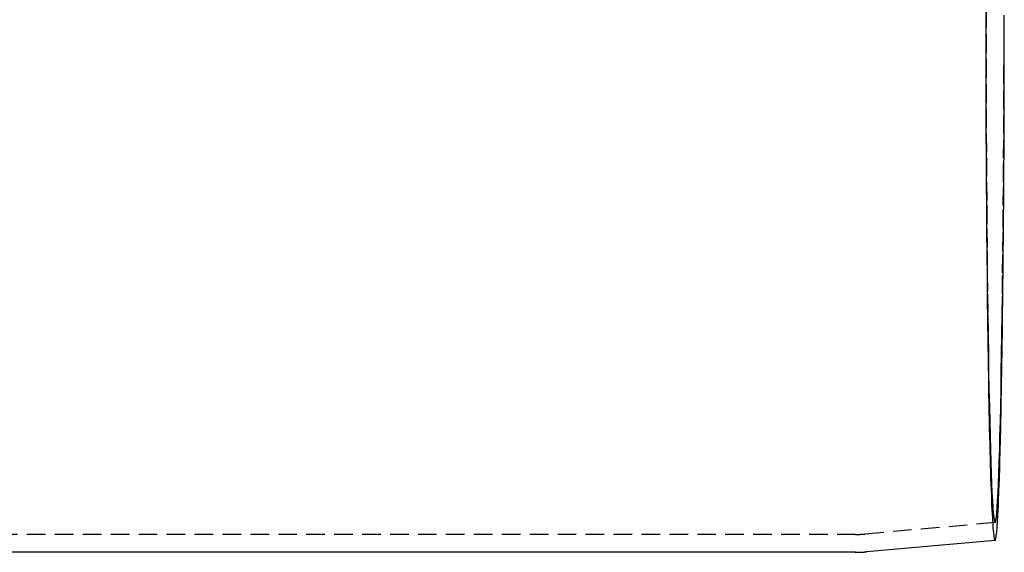
# Model space of a CAD drawing. Extents: x 195 to 1538, y 531 to 1057.
# Drawn here: x 1065 to 1131, y 630 to 666 of the extents above; entities that cross this region are included whole.
import ezdxf

# ---------------------------------------------------------------- set-up
doc = ezdxf.new("R2010")
doc.units = 0
doc.header["$LTSCALE"] = 5
doc.linetypes.add('VERDECKT', pattern=[0.375, 0.25, -0.125])
doc.layers.get('0').update_dxf_attribs({"linetype": 'CONTINUOUS'})
doc.layers.add('STEMPEL', color=3, linetype='CONTINUOUS')

# ---------------------------------------------------------------- blocks, each defined once
blk = doc.blocks.new('A$CB3AA1885')
at = {"color": 1, "linetype": 'VERDECKT'}
for p, q in [((1123.219, 295.086), (1114.472, 294.32)), ((1113.861, 294.294), (530.083, 294.294))]:
    blk.add_line(p, q, dxfattribs=at)
for p, q in [((1123.219, 293.881), (1114.594, 293.126)), ((1113.844, 293.094), (530.106, 293.094))]:
    blk.add_line(p, q)
for points in [[(1122.59, 329.594, 0), (1122.59, 328.716, 0), (1122.6, 327.84, 0), (1122.6, 326.964, 0), (1122.6, 326.09, 0), (1122.6, 325.218, 0), (1122.6, 324.348, 0), (1122.6, 323.482, 0), (1122.61, 322.62, 0), (1122.61, 321.762, 0), (1122.61, 320.908, 0), (1122.62, 320.06, 0), (1122.62, 319.217, 0), (1122.63, 318.381, 0), (1122.63, 317.551, 0), (1122.64, 316.729, 0), (1122.64, 315.914, 0), (1122.65, 315.108, 0), (1122.65, 314.311, 0), (1122.66, 313.522, 0), (1122.67, 312.744, 0), (1122.68, 311.975, 0), (1122.68, 311.218, 0), (1122.69, 310.471, 0), (1122.7, 309.736, 0), (1122.71, 309.013, 0), (1122.72, 308.302, 0), (1122.73, 307.604, 0), (1122.74, 306.919, 0), (1122.75, 306.248, 0), (1122.76, 305.592, 0), (1122.77, 304.949, 0), (1122.78, 304.322, 0), (1122.79, 303.71, 0), (1122.8, 303.113, 0), (1122.81, 302.532, 0), (1122.82, 301.968, 0), (1122.83, 301.42, 0), (1122.85, 300.89, 0), (1122.86, 300.376, 0), (1122.87, 299.881, 0), (1122.88, 299.403, 0), (1122.9, 298.944, 0), (1122.91, 298.503, 0), (1122.92, 298.08, 0), (1122.94, 297.677, 0), (1122.95, 297.293, 0), (1122.97, 296.929, 0), (1122.98, 296.584, 0), (1122.99, 296.259, 0), (1123.01, 295.954, 0), (1123.02, 295.67, 0), (1123.04, 295.406, 0), (1123.05, 295.163, 0), (1123.07, 294.94, 0), (1123.08, 294.739, 0), (1123.1, 294.558, 0), (1123.11, 294.399, 0), (1123.13, 294.26, 0), (1123.14, 294.144, 0), (1123.16, 294.048, 0), (1123.17, 293.974, 0), (1123.19, 293.922, 0), (1123.2, 293.891, 0), (1123.22, 293.881, 0)], [(1122.62, 329.594, 0), (1122.62, 327.9, 0), (1122.62, 326.211, 0), (1122.62, 324.53, 0), (1122.63, 322.862, 0), (1122.63, 321.209, 0), (1122.64, 319.577, 0), (1122.65, 317.968, 0), (1122.66, 316.388, 0), (1122.67, 314.84, 0), (1122.69, 313.327, 0), (1122.7, 311.853, 0), (1122.72, 310.422, 0), (1122.73, 309.037, 0), (1122.75, 307.702, 0), (1122.77, 306.42, 0), (1122.79, 305.193, 0), (1122.81, 304.025, 0), (1122.84, 302.919, 0), (1122.86, 301.877, 0), (1122.88, 300.901, 0), (1122.91, 299.995, 0), (1122.93, 299.16, 0), (1122.96, 298.399, 0), (1122.99, 297.712, 0), (1123.01, 297.103, 0), (1123.04, 296.572, 0), (1123.07, 296.12, 0), (1123.1, 295.749, 0), (1123.13, 295.459, 0), (1123.16, 295.252, 0), (1123.19, 295.127, 0), (1123.22, 295.086, 0), (1123.25, 295.127, 0), (1123.28, 295.252, 0), (1123.31, 295.459, 0), (1123.34, 295.749, 0), (1123.36, 296.12, 0), (1123.39, 296.572, 0), (1123.42, 297.103, 0), (1123.45, 297.712, 0), (1123.48, 298.399, 0), (1123.5, 299.16, 0), (1123.53, 299.995, 0), (1123.55, 300.901, 0), (1123.58, 301.877, 0), (1123.6, 302.919, 0), (1123.62, 304.025, 0), (1123.64, 305.193, 0), (1123.66, 306.42, 0), (1123.68, 307.702, 0), (1123.7, 309.037, 0), (1123.72, 310.422, 0), (1123.73, 311.853, 0), (1123.75, 313.327, 0), (1123.76, 314.84, 0), (1123.77, 316.388, 0), (1123.78, 317.968, 0), (1123.79, 319.577, 0), (1123.8, 321.209, 0), (1123.81, 322.862, 0), (1123.81, 324.53, 0), (1123.82, 326.211, 0), (1123.82, 327.9, 0), (1123.82, 329.594, 0)]]:
    blk.add_polyline3d(points, dxfattribs=at)
for points in [[(1123.22, 293.881, 0), (1123.23, 293.884, 0), (1123.23, 293.893, 0), (1123.24, 293.907, 0), (1123.25, 293.927, 0), (1123.26, 293.952, 0), (1123.26, 293.982, 0), (1123.27, 294.017, 0), (1123.28, 294.058, 0), (1123.29, 294.104, 0), (1123.29, 294.156, 0), (1123.3, 294.213, 0), (1123.31, 294.275, 0), (1123.32, 294.342, 0), (1123.33, 294.415, 0), (1123.33, 294.493, 0), (1123.34, 294.577, 0), (1123.35, 294.665, 0), (1123.36, 294.759, 0), (1123.36, 294.858, 0), (1123.37, 294.963, 0), (1123.38, 295.072, 0), (1123.38, 295.187, 0), (1123.39, 295.307, 0), (1123.4, 295.432, 0), (1123.41, 295.562, 0), (1123.41, 295.697, 0), (1123.42, 295.838, 0), (1123.43, 295.983, 0), (1123.44, 296.134, 0), (1123.44, 296.289, 0), (1123.45, 296.45, 0), (1123.46, 296.615, 0), (1123.46, 296.786, 0), (1123.47, 296.961, 0), (1123.48, 297.141, 0), (1123.48, 297.327, 0), (1123.49, 297.517, 0), (1123.5, 297.712, 0), (1123.51, 297.911, 0), (1123.51, 298.116, 0), (1123.52, 298.325, 0), (1123.53, 298.539, 0), (1123.53, 298.757, 0), (1123.54, 298.98, 0), (1123.55, 299.208, 0), (1123.55, 299.44, 0), (1123.56, 299.677, 0), (1123.56, 299.919, 0), (1123.57, 300.165, 0), (1123.58, 300.415, 0), (1123.58, 300.669, 0), (1123.59, 300.928, 0), (1123.6, 301.192, 0), (1123.6, 301.459, 0), (1123.61, 301.731, 0), (1123.61, 302.007, 0), (1123.62, 302.287, 0), (1123.63, 302.571, 0), (1123.63, 302.86, 0), (1123.64, 303.152, 0), (1123.64, 303.448, 0), (1123.65, 303.748, 0), (1123.65, 304.052, 0), (1123.66, 304.36, 0), (1123.66, 304.672, 0), (1123.67, 304.988, 0), (1123.67, 305.307, 0), (1123.68, 305.63, 0), (1123.68, 305.956, 0), (1123.69, 306.286, 0), (1123.69, 306.619, 0), (1123.7, 306.956, 0), (1123.7, 307.297, 0), (1123.71, 307.64, 0), (1123.71, 307.987, 0), (1123.72, 308.338, 0), (1123.72, 308.691, 0), (1123.73, 309.047, 0), (1123.73, 309.407, 0), (1123.74, 309.77, 0), (1123.74, 310.135, 0), (1123.74, 310.504, 0), (1123.75, 310.876, 0), (1123.75, 311.25, 0), (1123.76, 311.627, 0), (1123.76, 312.007, 0), (1123.76, 312.389, 0), (1123.77, 312.774, 0), (1123.77, 313.161, 0), (1123.77, 313.551, 0), (1123.78, 313.944, 0), (1123.78, 314.338, 0), (1123.78, 314.735, 0), (1123.79, 315.135, 0), (1123.79, 315.536, 0), (1123.79, 315.94, 0), (1123.8, 316.345, 0), (1123.8, 316.753, 0), (1123.8, 317.162, 0), (1123.8, 317.574, 0), (1123.81, 317.987, 0), (1123.81, 318.402, 0), (1123.81, 318.818, 0), (1123.81, 319.237, 0), (1123.82, 319.656, 0), (1123.82, 320.078, 0), (1123.82, 320.5, 0), (1123.82, 320.924, 0), (1123.82, 321.35, 0), (1123.83, 321.776, 0), (1123.83, 322.204, 0), (1123.83, 322.633, 0), (1123.83, 323.063, 0), (1123.83, 323.494, 0), (1123.83, 323.926, 0), (1123.83, 324.359, 0), (1123.84, 324.792, 0), (1123.84, 325.226, 0), (1123.84, 325.661, 0), (1123.84, 326.097, 0), (1123.84, 326.533, 0), (1123.84, 326.969, 0), (1123.84, 327.406, 0), (1123.84, 327.843, 0), (1123.84, 328.28, 0), (1123.84, 328.718, 0), (1123.84, 329.156, 0)], [(1113.84, 293.094, 0), (1113.85, 293.094, 0), (1113.85, 293.094, 0), (1113.85, 293.094, 0), (1113.85, 293.094, 0), (1113.85, 293.094, 0), (1113.86, 293.094, 0), (1113.86, 293.094, 0), (1113.86, 293.094, 0), (1113.86, 293.094, 0), (1113.86, 293.094, 0), (1113.87, 293.094, 0), (1113.87, 293.094, 0), (1113.87, 293.094, 0), (1113.87, 293.094, 0), (1113.87, 293.094, 0), (1113.88, 293.094, 0), (1113.88, 293.094, 0), (1113.88, 293.094, 0), (1113.88, 293.094, 0), (1113.88, 293.094, 0), (1113.88, 293.094, 0), (1113.89, 293.094, 0), (1113.89, 293.094, 0), (1113.89, 293.094, 0), (1113.89, 293.094, 0), (1113.89, 293.094, 0), (1113.9, 293.094, 0), (1113.9, 293.094, 0), (1113.9, 293.094, 0), (1113.9, 293.094, 0), (1113.9, 293.094, 0), (1113.91, 293.094, 0), (1113.91, 293.094, 0), (1113.91, 293.094, 0), (1113.91, 293.094, 0), (1113.91, 293.094, 0), (1113.92, 293.094, 0), (1113.92, 293.094, 0), (1113.92, 293.094, 0), (1113.92, 293.094, 0), (1113.92, 293.094, 0), (1113.93, 293.094, 0), (1113.93, 293.094, 0), (1113.93, 293.094, 0), (1113.93, 293.094, 0), (1113.93, 293.094, 0), (1113.94, 293.094, 0), (1113.94, 293.094, 0), (1113.94, 293.094, 0), (1113.94, 293.094, 0), (1113.94, 293.094, 0), (1113.95, 293.094, 0), (1113.95, 293.094, 0), (1113.95, 293.094, 0), (1113.95, 293.094, 0), (1113.95, 293.094, 0), (1113.96, 293.094, 0), (1113.96, 293.094, 0), (1113.96, 293.094, 0), (1113.96, 293.094, 0), (1113.96, 293.095, 0), (1113.97, 293.095, 0), (1113.97, 293.095, 0), (1113.97, 293.095, 0), (1113.97, 293.095, 0), (1113.97, 293.095, 0), (1113.98, 293.095, 0), (1113.98, 293.095, 0), (1113.98, 293.095, 0), (1113.98, 293.095, 0), (1113.98, 293.095, 0), (1113.99, 293.095, 0), (1113.99, 293.095, 0), (1113.99, 293.095, 0), (1113.99, 293.095, 0), (1113.99, 293.095, 0), (1114, 293.095, 0), (1114, 293.095, 0), (1114, 293.095, 0), (1114, 293.095, 0), (1114, 293.095, 0), (1114, 293.095, 0), (1114.01, 293.095, 0), (1114.01, 293.095, 0), (1114.01, 293.095, 0), (1114.01, 293.095, 0), (1114.01, 293.095, 0), (1114.02, 293.095, 0), (1114.02, 293.095, 0), (1114.02, 293.096, 0), (1114.02, 293.096, 0), (1114.02, 293.096, 0), (1114.03, 293.096, 0), (1114.03, 293.096, 0), (1114.03, 293.096, 0), (1114.03, 293.096, 0), (1114.03, 293.096, 0), (1114.04, 293.096, 0), (1114.04, 293.096, 0), (1114.04, 293.096, 0), (1114.04, 293.096, 0), (1114.04, 293.096, 0), (1114.05, 293.096, 0), (1114.05, 293.096, 0), (1114.05, 293.096, 0), (1114.05, 293.096, 0), (1114.05, 293.096, 0), (1114.06, 293.096, 0), (1114.06, 293.096, 0), (1114.06, 293.096, 0), (1114.06, 293.096, 0), (1114.06, 293.097, 0), (1114.07, 293.097, 0), (1114.07, 293.097, 0), (1114.07, 293.097, 0), (1114.07, 293.097, 0), (1114.07, 293.097, 0), (1114.08, 293.097, 0), (1114.08, 293.097, 0), (1114.08, 293.097, 0), (1114.08, 293.097, 0), (1114.08, 293.097, 0), (1114.09, 293.097, 0), (1114.09, 293.097, 0), (1114.09, 293.097, 0), (1114.09, 293.097, 0), (1114.09, 293.097, 0), (1114.1, 293.097, 0), (1114.1, 293.097, 0), (1114.1, 293.097, 0), (1114.1, 293.098, 0), (1114.1, 293.098, 0), (1114.11, 293.098, 0), (1114.11, 293.098, 0), (1114.11, 293.098, 0), (1114.11, 293.098, 0), (1114.11, 293.098, 0), (1114.11, 293.098, 0), (1114.12, 293.098, 0), (1114.12, 293.098, 0), (1114.12, 293.098, 0), (1114.12, 293.098, 0), (1114.12, 293.098, 0), (1114.13, 293.098, 0), (1114.13, 293.098, 0), (1114.13, 293.098, 0), (1114.13, 293.099, 0), (1114.13, 293.099, 0), (1114.14, 293.099, 0), (1114.14, 293.099, 0), (1114.14, 293.099, 0), (1114.14, 293.099, 0), (1114.14, 293.099, 0), (1114.15, 293.099, 0), (1114.15, 293.099, 0), (1114.15, 293.099, 0), (1114.15, 293.099, 0), (1114.15, 293.099, 0), (1114.16, 293.099, 0), (1114.16, 293.099, 0), (1114.16, 293.1, 0), (1114.16, 293.1, 0), (1114.16, 293.1, 0), (1114.17, 293.1, 0), (1114.17, 293.1, 0), (1114.17, 293.1, 0), (1114.17, 293.1, 0), (1114.17, 293.1, 0), (1114.18, 293.1, 0), (1114.18, 293.1, 0), (1114.18, 293.1, 0), (1114.18, 293.1, 0), (1114.18, 293.1, 0), (1114.19, 293.1, 0), (1114.19, 293.101, 0), (1114.19, 293.101, 0), (1114.19, 293.101, 0), (1114.19, 293.101, 0), (1114.2, 293.101, 0), (1114.2, 293.101, 0), (1114.2, 293.101, 0), (1114.2, 293.101, 0), (1114.2, 293.101, 0), (1114.21, 293.101, 0), (1114.21, 293.101, 0), (1114.21, 293.101, 0), (1114.21, 293.102, 0), (1114.21, 293.102, 0), (1114.22, 293.102, 0), (1114.22, 293.102, 0), (1114.22, 293.102, 0), (1114.22, 293.102, 0), (1114.22, 293.102, 0), (1114.22, 293.102, 0), (1114.23, 293.102, 0), (1114.23, 293.102, 0), (1114.23, 293.102, 0), (1114.23, 293.102, 0), (1114.23, 293.103, 0), (1114.24, 293.103, 0), (1114.24, 293.103, 0), (1114.24, 293.103, 0), (1114.24, 293.103, 0), (1114.24, 293.103, 0), (1114.25, 293.103, 0), (1114.25, 293.103, 0), (1114.25, 293.103, 0), (1114.25, 293.103, 0), (1114.25, 293.103, 0), (1114.26, 293.104, 0), (1114.26, 293.104, 0), (1114.26, 293.104, 0), (1114.26, 293.104, 0), (1114.26, 293.104, 0), (1114.27, 293.104, 0), (1114.27, 293.104, 0), (1114.27, 293.104, 0), (1114.27, 293.104, 0), (1114.27, 293.104, 0), (1114.28, 293.105, 0), (1114.28, 293.105, 0), (1114.28, 293.105, 0), (1114.28, 293.105, 0), (1114.28, 293.105, 0), (1114.29, 293.105, 0), (1114.29, 293.105, 0), (1114.29, 293.105, 0), (1114.29, 293.105, 0), (1114.29, 293.105, 0), (1114.3, 293.106, 0), (1114.3, 293.106, 0), (1114.3, 293.106, 0), (1114.3, 293.106, 0), (1114.3, 293.106, 0), (1114.31, 293.106, 0), (1114.31, 293.106, 0), (1114.31, 293.106, 0), (1114.31, 293.106, 0), (1114.31, 293.106, 0), (1114.31, 293.107, 0), (1114.32, 293.107, 0), (1114.32, 293.107, 0), (1114.32, 293.107, 0), (1114.32, 293.107, 0), (1114.32, 293.107, 0), (1114.33, 293.107, 0), (1114.33, 293.107, 0), (1114.33, 293.107, 0), (1114.33, 293.108, 0), (1114.33, 293.108, 0), (1114.34, 293.108, 0), (1114.34, 293.108, 0), (1114.34, 293.108, 0), (1114.34, 293.108, 0), (1114.34, 293.108, 0), (1114.35, 293.108, 0), (1114.35, 293.108, 0), (1114.35, 293.109, 0), (1114.35, 293.109, 0), (1114.35, 293.109, 0), (1114.36, 293.109, 0), (1114.36, 293.109, 0), (1114.36, 293.109, 0), (1114.36, 293.109, 0), (1114.36, 293.109, 0), (1114.37, 293.11, 0), (1114.37, 293.11, 0), (1114.37, 293.11, 0), (1114.37, 293.11, 0), (1114.37, 293.11, 0), (1114.38, 293.11, 0), (1114.38, 293.11, 0), (1114.38, 293.11, 0), (1114.38, 293.111, 0), (1114.38, 293.111, 0), (1114.39, 293.111, 0), (1114.39, 293.111, 0), (1114.39, 293.111, 0), (1114.39, 293.111, 0), (1114.39, 293.111, 0), (1114.4, 293.111, 0), (1114.4, 293.111, 0), (1114.4, 293.112, 0), (1114.4, 293.112, 0), (1114.4, 293.112, 0), (1114.4, 293.112, 0), (1114.41, 293.112, 0), (1114.41, 293.112, 0), (1114.41, 293.112, 0), (1114.41, 293.113, 0), (1114.41, 293.113, 0), (1114.42, 293.113, 0), (1114.42, 293.113, 0), (1114.42, 293.113, 0), (1114.42, 293.113, 0), (1114.42, 293.113, 0), (1114.43, 293.113, 0), (1114.43, 293.114, 0), (1114.43, 293.114, 0), (1114.43, 293.114, 0), (1114.43, 293.114, 0), (1114.44, 293.114, 0), (1114.44, 293.114, 0), (1114.44, 293.114, 0), (1114.44, 293.115, 0), (1114.44, 293.115, 0), (1114.45, 293.115, 0), (1114.45, 293.115, 0), (1114.45, 293.115, 0), (1114.45, 293.115, 0), (1114.45, 293.115, 0), (1114.46, 293.115, 0), (1114.46, 293.116, 0), (1114.46, 293.116, 0), (1114.46, 293.116, 0), (1114.46, 293.116, 0), (1114.47, 293.116, 0), (1114.47, 293.116, 0), (1114.47, 293.116, 0), (1114.47, 293.117, 0), (1114.47, 293.117, 0), (1114.48, 293.117, 0), (1114.48, 293.117, 0), (1114.48, 293.117, 0), (1114.48, 293.117, 0), (1114.48, 293.117, 0), (1114.48, 293.118, 0), (1114.49, 293.118, 0), (1114.49, 293.118, 0), (1114.49, 293.118, 0), (1114.49, 293.118, 0), (1114.49, 293.118, 0), (1114.5, 293.118, 0), (1114.5, 293.119, 0), (1114.5, 293.119, 0), (1114.5, 293.119, 0), (1114.5, 293.119, 0), (1114.51, 293.119, 0), (1114.51, 293.119, 0), (1114.51, 293.12, 0), (1114.51, 293.12, 0), (1114.51, 293.12, 0), (1114.52, 293.12, 0), (1114.52, 293.12, 0), (1114.52, 293.12, 0), (1114.52, 293.12, 0), (1114.52, 293.121, 0), (1114.53, 293.121, 0), (1114.53, 293.121, 0), (1114.53, 293.121, 0), (1114.53, 293.121, 0), (1114.53, 293.121, 0), (1114.54, 293.122, 0), (1114.54, 293.122, 0), (1114.54, 293.122, 0), (1114.54, 293.122, 0), (1114.54, 293.122, 0), (1114.55, 293.122, 0), (1114.55, 293.122, 0), (1114.55, 293.123, 0), (1114.55, 293.123, 0), (1114.55, 293.123, 0), (1114.56, 293.123, 0), (1114.56, 293.123, 0), (1114.56, 293.123, 0), (1114.56, 293.124, 0), (1114.56, 293.124, 0), (1114.56, 293.124, 0), (1114.57, 293.124, 0), (1114.57, 293.124, 0), (1114.57, 293.124, 0), (1114.57, 293.125, 0), (1114.57, 293.125, 0), (1114.58, 293.125, 0), (1114.58, 293.125, 0), (1114.58, 293.125, 0), (1114.58, 293.125, 0), (1114.58, 293.126, 0), (1114.59, 293.126, 0), (1114.59, 293.126, 0), (1114.59, 293.126, 0), (1114.59, 293.126, 0), (1114.59, 293.126, 0)]]:
    blk.add_polyline3d(points)
at = {"color": 1}
blk.add_polyline3d([(1113.86, 294.294, 0), (1113.86, 294.294, 0), (1113.86, 294.294, 0), (1113.87, 294.294, 0), (1113.87, 294.294, 0), (1113.87, 294.294, 0), (1113.87, 294.294, 0), (1113.87, 294.294, 0), (1113.87, 294.294, 0), (1113.88, 294.294, 0), (1113.88, 294.294, 0), (1113.88, 294.294, 0), (1113.88, 294.294, 0), (1113.88, 294.294, 0), (1113.88, 294.294, 0), (1113.89, 294.294, 0), (1113.89, 294.294, 0), (1113.89, 294.294, 0), (1113.89, 294.294, 0), (1113.89, 294.294, 0), (1113.89, 294.294, 0), (1113.89, 294.294, 0), (1113.9, 294.294, 0), (1113.9, 294.294, 0), (1113.9, 294.294, 0), (1113.9, 294.294, 0), (1113.9, 294.294, 0), (1113.9, 294.294, 0), (1113.91, 294.294, 0), (1113.91, 294.294, 0), (1113.91, 294.294, 0), (1113.91, 294.294, 0), (1113.91, 294.294, 0), (1113.91, 294.294, 0), (1113.92, 294.294, 0), (1113.92, 294.294, 0), (1113.92, 294.294, 0), (1113.92, 294.294, 0), (1113.92, 294.294, 0), (1113.92, 294.294, 0), (1113.93, 294.294, 0), (1113.93, 294.294, 0), (1113.93, 294.294, 0), (1113.93, 294.294, 0), (1113.93, 294.294, 0), (1113.93, 294.294, 0), (1113.93, 294.294, 0), (1113.94, 294.294, 0), (1113.94, 294.294, 0), (1113.94, 294.294, 0), (1113.94, 294.294, 0), (1113.94, 294.294, 0), (1113.94, 294.294, 0), (1113.95, 294.294, 0), (1113.95, 294.294, 0), (1113.95, 294.294, 0), (1113.95, 294.294, 0), (1113.95, 294.294, 0), (1113.95, 294.294, 0), (1113.96, 294.294, 0), (1113.96, 294.294, 0), (1113.96, 294.294, 0), (1113.96, 294.294, 0), (1113.96, 294.294, 0), (1113.96, 294.294, 0), (1113.97, 294.294, 0), (1113.97, 294.294, 0), (1113.97, 294.295, 0), (1113.97, 294.295, 0), (1113.97, 294.295, 0), (1113.97, 294.295, 0), (1113.97, 294.295, 0), (1113.98, 294.295, 0), (1113.98, 294.295, 0), (1113.98, 294.295, 0), (1113.98, 294.295, 0), (1113.98, 294.295, 0), (1113.98, 294.295, 0), (1113.99, 294.295, 0), (1113.99, 294.295, 0), (1113.99, 294.295, 0), (1113.99, 294.295, 0), (1113.99, 294.295, 0), (1113.99, 294.295, 0), (1114, 294.295, 0), (1114, 294.295, 0), (1114, 294.295, 0), (1114, 294.295, 0), (1114, 294.295, 0), (1114, 294.295, 0), (1114.01, 294.295, 0), (1114.01, 294.295, 0), (1114.01, 294.295, 0), (1114.01, 294.295, 0), (1114.01, 294.295, 0), (1114.01, 294.295, 0), (1114.01, 294.295, 0), (1114.02, 294.295, 0), (1114.02, 294.295, 0), (1114.02, 294.295, 0), (1114.02, 294.296, 0), (1114.02, 294.296, 0), (1114.02, 294.296, 0), (1114.03, 294.296, 0), (1114.03, 294.296, 0), (1114.03, 294.296, 0), (1114.03, 294.296, 0), (1114.03, 294.296, 0), (1114.03, 294.296, 0), (1114.04, 294.296, 0), (1114.04, 294.296, 0), (1114.04, 294.296, 0), (1114.04, 294.296, 0), (1114.04, 294.296, 0), (1114.04, 294.296, 0), (1114.05, 294.296, 0), (1114.05, 294.296, 0), (1114.05, 294.296, 0), (1114.05, 294.296, 0), (1114.05, 294.296, 0), (1114.05, 294.296, 0), (1114.05, 294.296, 0), (1114.06, 294.296, 0), (1114.06, 294.296, 0), (1114.06, 294.296, 0), (1114.06, 294.297, 0), (1114.06, 294.297, 0), (1114.06, 294.297, 0), (1114.07, 294.297, 0), (1114.07, 294.297, 0), (1114.07, 294.297, 0), (1114.07, 294.297, 0), (1114.07, 294.297, 0), (1114.07, 294.297, 0), (1114.08, 294.297, 0), (1114.08, 294.297, 0), (1114.08, 294.297, 0), (1114.08, 294.297, 0), (1114.08, 294.297, 0), (1114.08, 294.297, 0), (1114.09, 294.297, 0), (1114.09, 294.297, 0), (1114.09, 294.297, 0), (1114.09, 294.297, 0), (1114.09, 294.297, 0), (1114.09, 294.298, 0), (1114.09, 294.298, 0), (1114.1, 294.298, 0), (1114.1, 294.298, 0), (1114.1, 294.298, 0), (1114.1, 294.298, 0), (1114.1, 294.298, 0), (1114.1, 294.298, 0), (1114.11, 294.298, 0), (1114.11, 294.298, 0), (1114.11, 294.298, 0), (1114.11, 294.298, 0), (1114.11, 294.298, 0), (1114.11, 294.298, 0), (1114.12, 294.298, 0), (1114.12, 294.298, 0), (1114.12, 294.298, 0), (1114.12, 294.298, 0), (1114.12, 294.299, 0), (1114.12, 294.299, 0), (1114.13, 294.299, 0), (1114.13, 294.299, 0), (1114.13, 294.299, 0), (1114.13, 294.299, 0), (1114.13, 294.299, 0), (1114.13, 294.299, 0), (1114.13, 294.299, 0), (1114.14, 294.299, 0), (1114.14, 294.299, 0), (1114.14, 294.299, 0), (1114.14, 294.299, 0), (1114.14, 294.299, 0), (1114.14, 294.299, 0), (1114.15, 294.299, 0), (1114.15, 294.3, 0), (1114.15, 294.3, 0), (1114.15, 294.3, 0), (1114.15, 294.3, 0), (1114.15, 294.3, 0), (1114.16, 294.3, 0), (1114.16, 294.3, 0), (1114.16, 294.3, 0), (1114.16, 294.3, 0), (1114.16, 294.3, 0), (1114.16, 294.3, 0), (1114.17, 294.3, 0), (1114.17, 294.3, 0), (1114.17, 294.3, 0), (1114.17, 294.3, 0), (1114.17, 294.301, 0), (1114.17, 294.301, 0), (1114.17, 294.301, 0), (1114.18, 294.301, 0), (1114.18, 294.301, 0), (1114.18, 294.301, 0), (1114.18, 294.301, 0), (1114.18, 294.301, 0), (1114.18, 294.301, 0), (1114.19, 294.301, 0), (1114.19, 294.301, 0), (1114.19, 294.301, 0), (1114.19, 294.301, 0), (1114.19, 294.302, 0), (1114.19, 294.302, 0), (1114.2, 294.302, 0), (1114.2, 294.302, 0), (1114.2, 294.302, 0), (1114.2, 294.302, 0), (1114.2, 294.302, 0), (1114.2, 294.302, 0), (1114.2, 294.302, 0), (1114.21, 294.302, 0), (1114.21, 294.302, 0), (1114.21, 294.302, 0), (1114.21, 294.302, 0), (1114.21, 294.303, 0), (1114.21, 294.303, 0), (1114.22, 294.303, 0), (1114.22, 294.303, 0), (1114.22, 294.303, 0), (1114.22, 294.303, 0), (1114.22, 294.303, 0), (1114.22, 294.303, 0), (1114.23, 294.303, 0), (1114.23, 294.303, 0), (1114.23, 294.303, 0), (1114.23, 294.303, 0), (1114.23, 294.304, 0), (1114.23, 294.304, 0), (1114.24, 294.304, 0), (1114.24, 294.304, 0), (1114.24, 294.304, 0), (1114.24, 294.304, 0), (1114.24, 294.304, 0), (1114.24, 294.304, 0), (1114.24, 294.304, 0), (1114.25, 294.304, 0), (1114.25, 294.304, 0), (1114.25, 294.304, 0), (1114.25, 294.305, 0), (1114.25, 294.305, 0), (1114.25, 294.305, 0), (1114.26, 294.305, 0), (1114.26, 294.305, 0), (1114.26, 294.305, 0), (1114.26, 294.305, 0), (1114.26, 294.305, 0), (1114.26, 294.305, 0), (1114.27, 294.305, 0), (1114.27, 294.305, 0), (1114.27, 294.306, 0), (1114.27, 294.306, 0), (1114.27, 294.306, 0), (1114.27, 294.306, 0), (1114.28, 294.306, 0), (1114.28, 294.306, 0), (1114.28, 294.306, 0), (1114.28, 294.306, 0), (1114.28, 294.306, 0), (1114.28, 294.306, 0), (1114.28, 294.306, 0), (1114.29, 294.307, 0), (1114.29, 294.307, 0), (1114.29, 294.307, 0), (1114.29, 294.307, 0), (1114.29, 294.307, 0), (1114.29, 294.307, 0), (1114.3, 294.307, 0), (1114.3, 294.307, 0), (1114.3, 294.307, 0), (1114.3, 294.307, 0), (1114.3, 294.308, 0), (1114.3, 294.308, 0), (1114.31, 294.308, 0), (1114.31, 294.308, 0), (1114.31, 294.308, 0), (1114.31, 294.308, 0), (1114.31, 294.308, 0), (1114.31, 294.308, 0), (1114.31, 294.308, 0), (1114.32, 294.308, 0), (1114.32, 294.309, 0), (1114.32, 294.309, 0), (1114.32, 294.309, 0), (1114.32, 294.309, 0), (1114.32, 294.309, 0), (1114.33, 294.309, 0), (1114.33, 294.309, 0), (1114.33, 294.309, 0), (1114.33, 294.309, 0), (1114.33, 294.31, 0), (1114.33, 294.31, 0), (1114.34, 294.31, 0), (1114.34, 294.31, 0), (1114.34, 294.31, 0), (1114.34, 294.31, 0), (1114.34, 294.31, 0), (1114.34, 294.31, 0), (1114.35, 294.31, 0), (1114.35, 294.311, 0), (1114.35, 294.311, 0), (1114.35, 294.311, 0), (1114.35, 294.311, 0), (1114.35, 294.311, 0), (1114.35, 294.311, 0), (1114.36, 294.311, 0), (1114.36, 294.311, 0), (1114.36, 294.311, 0), (1114.36, 294.312, 0), (1114.36, 294.312, 0), (1114.36, 294.312, 0), (1114.37, 294.312, 0), (1114.37, 294.312, 0), (1114.37, 294.312, 0), (1114.37, 294.312, 0), (1114.37, 294.312, 0), (1114.37, 294.312, 0), (1114.38, 294.313, 0), (1114.38, 294.313, 0), (1114.38, 294.313, 0), (1114.38, 294.313, 0), (1114.38, 294.313, 0), (1114.38, 294.313, 0), (1114.38, 294.313, 0), (1114.39, 294.313, 0), (1114.39, 294.314, 0), (1114.39, 294.314, 0), (1114.39, 294.314, 0), (1114.39, 294.314, 0), (1114.39, 294.314, 0), (1114.4, 294.314, 0), (1114.4, 294.314, 0), (1114.4, 294.314, 0), (1114.4, 294.314, 0), (1114.4, 294.315, 0), (1114.4, 294.315, 0), (1114.41, 294.315, 0), (1114.41, 294.315, 0), (1114.41, 294.315, 0), (1114.41, 294.315, 0), (1114.41, 294.315, 0), (1114.41, 294.315, 0), (1114.41, 294.316, 0), (1114.42, 294.316, 0), (1114.42, 294.316, 0), (1114.42, 294.316, 0), (1114.42, 294.316, 0), (1114.42, 294.316, 0), (1114.42, 294.316, 0), (1114.43, 294.316, 0), (1114.43, 294.317, 0), (1114.43, 294.317, 0), (1114.43, 294.317, 0), (1114.43, 294.317, 0), (1114.43, 294.317, 0), (1114.44, 294.317, 0), (1114.44, 294.317, 0), (1114.44, 294.318, 0), (1114.44, 294.318, 0), (1114.44, 294.318, 0), (1114.44, 294.318, 0), (1114.45, 294.318, 0), (1114.45, 294.318, 0), (1114.45, 294.318, 0), (1114.45, 294.318, 0), (1114.45, 294.319, 0), (1114.45, 294.319, 0), (1114.45, 294.319, 0), (1114.46, 294.319, 0), (1114.46, 294.319, 0), (1114.46, 294.319, 0), (1114.46, 294.319, 0), (1114.46, 294.32, 0), (1114.46, 294.32, 0), (1114.47, 294.32, 0), (1114.47, 294.32, 0), (1114.47, 294.32, 0), (1114.47, 294.32, 0), (1114.47, 294.32, 0)], dxfattribs=at)

msp = doc.modelspace()

# ---------------------------------------------------------------- block references
at = {"layer": 'STEMPEL'}
msp.add_blockref('A$CB3AA1885', (6.868, 336.698), dxfattribs=at)

doc.saveas('drawing.dxf')
